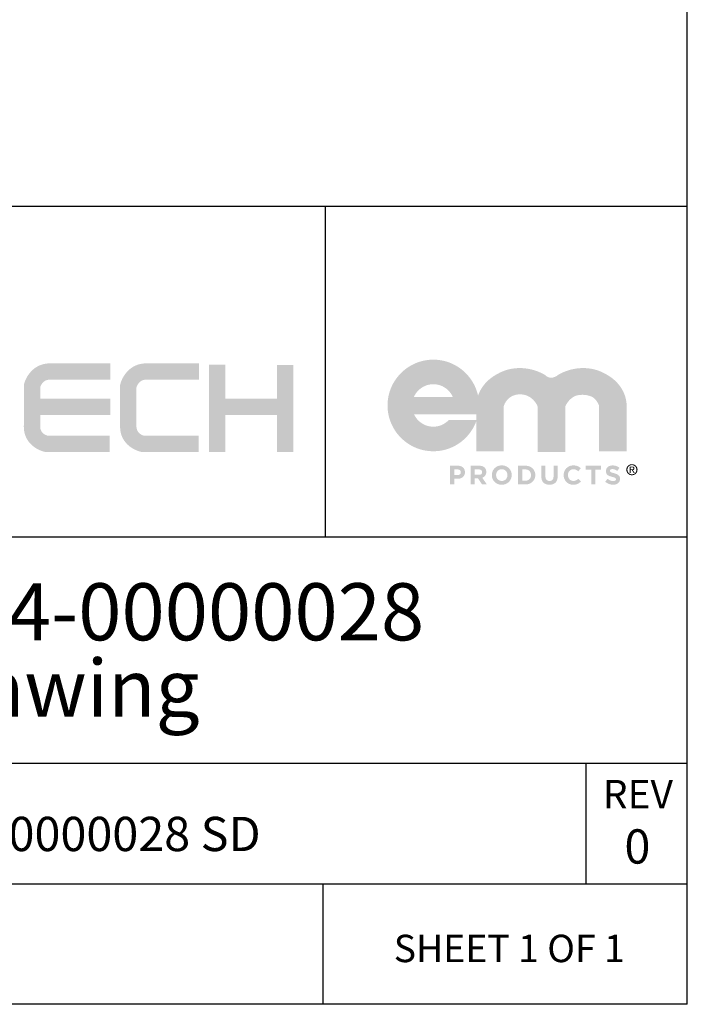
# Model space of a CAD drawing. Units: inches. Extents: x 8 to 168, y 8 to 126.
# Drawn here: x 149 to 168, y 8 to 37 of the extents above; entities that cross this region are included whole.
import ezdxf

# ---------------------------------------------------------------- set-up
doc = ezdxf.new("R2010")
doc.units = ezdxf.units.IN
doc.header["$LTSCALE"] = 16
doc.header["$MEASUREMENT"] = 0
for name, color, linetype in [('FORMAT', 7, 'Continuous'), ('LOGO_BLACK', 7, 'Continuous'), ('LOGO_BLUE', 152, 'Continuous')]:
    doc.layers.add(name, color=color, linetype=linetype)
doc.styles.add('SLDTEXTSTYLE0', font='TXT', dxfattribs={"width": 0.75})
doc.styles.add('SLDTEXTSTYLE2', font='TXT', dxfattribs={"width": 0.6875})

# ---------------------------------------------------------------- blocks, each defined once
blk = doc.blocks.new('SW_NOTE_1')
at = {"layer": 'FORMAT', "color": 0, "char_height": 1.66667, "attachment_point": 2, "style": 'SLDTEXTSTYLE0'}
for s, insert in [('SAHGE0-05PF-4-00000028', (13.672, 2.148)), ('Sales Drawing', (13.391, -0.074))]:
    blk.add_mtext(s, dxfattribs=dict(at, insert=insert))

msp = doc.modelspace()

# ---------------------------------------------------------------- hatches: boundary and pattern name
at = {"layer": 'LOGO_BLACK'}
h = msp.add_hatch(color=256, dxfattribs=at)
edge = h.paths.add_edge_path(flags=0)
edge.add_spline(control_points=[(166.2298, 24.1347), (166.2285, 25.0401), (166.2309, 25.4389)], knot_values=[0, 0, 0, 1, 1, 1], weights=[1, 1, 1], degree=2, periodic=0)
edge.add_spline(control_points=[(166.2309, 25.4389), (166.2329, 25.8144), (166.0226, 26.1796), (165.6084, 26.3973)], knot_values=[0, 0, 0, 0, 1, 1, 1, 1], weights=[1, 1, 1, 1], degree=3, periodic=0)
edge.add_spline(control_points=[(165.6084, 26.3973), (165.3959, 26.5196), (165.1542, 26.5726), (164.9139, 26.5647)], knot_values=[0, 0, 0, 0, 1, 1, 1, 1], weights=[1, 1, 1, 1], degree=3, periodic=0)
edge.add_spline(control_points=[(164.9139, 26.5647), (164.6734, 26.5568), (164.4345, 26.4877), (164.2274, 26.3656)], knot_values=[0, 0, 0, 0, 1, 1, 1, 1], weights=[1, 1, 1, 1], degree=3, periodic=0)
edge.add_spline(control_points=[(164.2274, 26.3656), (164.2154, 26.3545), (164.2037, 26.3451), (164.1921, 26.3366)], knot_values=[0, 0, 0, 0, 1, 1, 1, 1], weights=[1, 1, 1, 1], degree=3, periodic=0)
edge.add_spline(control_points=[(164.1921, 26.3366), (164.1722, 26.3263), (164.1525, 26.3166), (164.1327, 26.3086)], knot_values=[0, 0, 0, 0, 1, 1, 1, 1], weights=[1, 1, 1, 1], degree=3, periodic=0)
edge.add_spline(control_points=[(164.1327, 26.3086), (164.0426, 26.2719), (163.9523, 26.2666), (163.8455, 26.3656)], knot_values=[0, 0, 0, 0, 1, 1, 1, 1], weights=[1, 1, 1, 1], degree=3, periodic=0)
edge.add_spline(control_points=[(163.8455, 26.3656), (163.6383, 26.4877), (163.3993, 26.5568), (163.159, 26.5647)], knot_values=[0, 0, 0, 0, 1, 1, 1, 1], weights=[1, 1, 1, 1], degree=3, periodic=0)
edge.add_spline(control_points=[(163.159, 26.5647), (162.9186, 26.5726), (162.6769, 26.5196), (162.4645, 26.3973)], knot_values=[0, 0, 0, 0, 1, 1, 1, 1], weights=[1, 1, 1, 1], degree=3, periodic=0)
edge.add_spline(control_points=[(162.4645, 26.3973), (162.1705, 26.2429), (161.9798, 26.014), (161.8943, 25.76)], knot_values=[0, 0, 0, 0, 1, 1, 1, 1], weights=[1, 1, 1, 1], degree=3, periodic=0)
edge.add_spline(control_points=[(161.8943, 25.76), (161.7632, 26.3603), (161.2279, 26.8111), (160.589, 26.8111)], knot_values=[0, 0, 0, 0, 1, 1, 1, 1], weights=[1, 1, 1, 1], degree=3, periodic=0)
edge.add_spline(control_points=[(160.589, 26.8111), (159.8522, 26.8111), (159.2528, 26.2117), (159.2528, 25.4749)], knot_values=[0, 0, 0, 0, 1, 1, 1, 1], weights=[1, 1, 1, 1], degree=3, periodic=0)
edge.add_spline(control_points=[(159.2528, 25.4749), (159.2528, 24.7381), (159.8522, 24.1386), (160.589, 24.1386)], knot_values=[0, 0, 0, 0, 1, 1, 1, 1], weights=[1, 1, 1, 1], degree=3, periodic=0)
edge.add_spline(control_points=[(160.589, 24.1386), (161.165, 24.1386), (161.6558, 24.5055), (161.8432, 25.0174)], knot_values=[0, 0, 0, 0, 1, 1, 1, 1], weights=[1, 1, 1, 1], degree=3, periodic=0)
edge.add_spline(control_points=[(161.8432, 25.0174), (161.8436, 24.6053), (161.843, 24.1347)], knot_values=[0, 0, 0, 1, 1, 1], weights=[1, 1, 1], degree=2, periodic=0)
edge.add_line((161.843, 24.1347), (162.252, 24.1347))
edge.add_line((162.252, 24.1347), (162.6451, 24.1347))
edge.add_line((162.6451, 24.1347), (162.6451, 24.7934))
edge.add_line((162.6451, 24.7934), (162.6451, 25.452))
edge.add_spline(control_points=[(162.6451, 25.452), (162.666, 25.5376), (162.7353, 25.6238)], knot_values=[0, 0, 0, 1, 1, 1], weights=[1, 1, 1], degree=2, periodic=0)
edge.add_spline(control_points=[(162.7353, 25.6238), (162.8044, 25.7099), (162.922, 25.7966), (163.1152, 25.7986)], knot_values=[0, 0, 0, 0, 1, 1, 1, 1], weights=[1, 1, 1, 1], degree=3, periodic=0)
edge.add_spline(control_points=[(163.1152, 25.7986), (163.3083, 25.8006), (163.4378, 25.7112), (163.519, 25.6215)], knot_values=[0, 0, 0, 0, 1, 1, 1, 1], weights=[1, 1, 1, 1], degree=3, periodic=0)
edge.add_spline(control_points=[(163.519, 25.6215), (163.6001, 25.5317), (163.633, 25.4414)], knot_values=[0, 0, 0, 1, 1, 1], weights=[1, 1, 1], degree=2, periodic=0)
edge.add_line((163.633, 25.4414), (163.633, 24.7775))
edge.add_line((163.633, 24.7775), (163.633, 24.1135))
edge.add_line((163.633, 24.1135), (164.0367, 24.1135))
edge.add_line((164.0367, 24.1135), (164.0418, 24.1135))
edge.add_line((164.0418, 24.1135), (164.4398, 24.1135))
edge.add_line((164.4398, 24.1135), (164.4403, 24.1135))
edge.add_line((164.4403, 24.1135), (164.4403, 24.788))
edge.add_line((164.4403, 24.788), (164.4403, 25.4427))
edge.add_spline(control_points=[(164.4403, 25.4427), (164.4447, 25.454), (164.4783, 25.5379), (164.5538, 25.6215)], knot_values=[0, 0, 0, 0, 1, 1, 1, 1], weights=[1, 1, 1, 1], degree=3, periodic=0)
edge.add_spline(control_points=[(164.5538, 25.6215), (164.5973, 25.6694), (164.6545, 25.7172), (164.728, 25.751)], knot_values=[0, 0, 0, 0, 1, 1, 1, 1], weights=[1, 1, 1, 1], degree=3, periodic=0)
edge.add_spline(control_points=[(164.728, 25.751), (164.785, 25.7714), (164.8526, 25.7845), (164.933, 25.7853)], knot_values=[0, 0, 0, 0, 1, 1, 1, 1], weights=[1, 1, 1, 1], degree=3, periodic=0)
edge.add_spline(control_points=[(164.933, 25.7853), (165.0538, 25.7865), (165.1543, 25.758), (165.2361, 25.7176)], knot_values=[0, 0, 0, 0, 1, 1, 1, 1], weights=[1, 1, 1, 1], degree=3, periodic=0)
edge.add_spline(control_points=[(165.2361, 25.7176), (165.278, 25.6894), (165.3113, 25.6565), (165.3376, 25.6238)], knot_values=[0, 0, 0, 0, 1, 1, 1, 1], weights=[1, 1, 1, 1], degree=3, periodic=0)
edge.add_spline(control_points=[(165.3376, 25.6238), (165.4068, 25.5376), (165.4277, 25.452)], knot_values=[0, 0, 0, 1, 1, 1], weights=[1, 1, 1], degree=2, periodic=0)
edge.add_line((165.4277, 25.452), (165.4277, 24.7934))
edge.add_line((165.4277, 24.7934), (165.4277, 24.1347))
edge.add_line((165.4277, 24.1347), (165.8208, 24.1347))
edge.add_line((165.8208, 24.1347), (166.2298, 24.1347))
edge = h.paths.add_edge_path(flags=0)
edge.add_line((161.1589, 25.7172), (160.0191, 25.7172))
edge.add_spline(control_points=[(160.0191, 25.7172), (160.1137, 25.9385), (160.3335, 26.0941), (160.589, 26.0941)], knot_values=[0, 0, 0, 0, 1, 1, 1, 1], weights=[1, 1, 1, 1], degree=3, periodic=0)
edge.add_spline(control_points=[(160.589, 26.0941), (160.8445, 26.0941), (161.0643, 25.9385), (161.1589, 25.7172)], knot_values=[0, 0, 0, 0, 1, 1, 1, 1], weights=[1, 1, 1, 1], degree=3, periodic=0)
edge = h.paths.add_edge_path(flags=0)
edge.add_line((161.1509, 25.2111), (161.8428, 25.2111))
edge.add_spline(control_points=[(161.8428, 25.2111), (161.8429, 25.1593), (161.843, 25.1048), (161.8431, 25.0489)], knot_values=[0, 0, 0, 0, 1, 1, 1, 1], weights=[1, 1, 1, 1], degree=3, periodic=0)
edge.add_line((161.8431, 25.0489), (161.0373, 25.0489))
edge.add_spline(control_points=[(161.0373, 25.0489), (160.9245, 24.9301), (160.7654, 24.8557), (160.589, 24.8557)], knot_values=[0, 0, 0, 0, 1, 1, 1, 1], weights=[1, 1, 1, 1], degree=3, periodic=0)
edge.add_spline(control_points=[(160.589, 24.8557), (160.3417, 24.8557), (160.1279, 25.0014), (160.0288, 25.2115)], knot_values=[0, 0, 0, 0, 1, 1, 1, 1], weights=[1, 1, 1, 1], degree=3, periodic=0)
edge.add_line((160.0288, 25.2115), (161.1492, 25.2115))
edge.add_spline(control_points=[(161.1492, 25.2115), (161.1492, 25.2113), (161.1509, 25.2111)], knot_values=[0, 0, 0, 1, 1, 1], weights=[1, 1, 1], degree=2, periodic=0)
h = msp.add_hatch(color=256, dxfattribs=at)
edge = h.paths.add_edge_path(flags=0)
edge.add_spline(control_points=[(161.5113, 23.5261), (161.5113, 23.3998), (161.413, 23.3343), (161.2907, 23.3343)], knot_values=[0, 0, 0, 0, 1, 1, 1, 1], weights=[1, 1, 1, 1], degree=3, periodic=0)
edge.add_line((161.2907, 23.3343), (161.1994, 23.3343))
edge.add_line((161.1994, 23.3343), (161.1994, 23.1705))
edge.add_line((161.1994, 23.1705), (161.0793, 23.1705))
edge.add_line((161.0793, 23.1705), (161.0793, 23.7164))
edge.add_line((161.0793, 23.7164), (161.3023, 23.7164))
edge.add_spline(control_points=[(161.3023, 23.7164), (161.4326, 23.7164), (161.5113, 23.6392), (161.5113, 23.5277)], knot_values=[0, 0, 0, 0, 1, 1, 1, 1], weights=[1, 1, 1, 1], degree=3, periodic=0)
edge.add_line((161.5113, 23.5277), (161.5113, 23.5261))
edge = h.paths.add_edge_path(flags=0)
edge.add_line((161.1994, 23.4411), (161.2945, 23.4411))
edge.add_spline(control_points=[(161.2945, 23.4411), (161.3546, 23.4411), (161.3897, 23.477), (161.3897, 23.5238)], knot_values=[0, 0, 0, 0, 1, 1, 1, 1], weights=[1, 1, 1, 1], degree=3, periodic=0)
edge.add_line((161.3897, 23.5238), (161.3897, 23.5253))
edge.add_spline(control_points=[(161.3897, 23.5253), (161.3897, 23.5791), (161.3522, 23.608), (161.2922, 23.608)], knot_values=[0, 0, 0, 0, 1, 1, 1, 1], weights=[1, 1, 1, 1], degree=3, periodic=0)
edge.add_line((161.2922, 23.608), (161.1994, 23.608))
edge.add_line((161.1994, 23.608), (161.1994, 23.4411))
h = msp.add_hatch(color=256, dxfattribs=at)
edge = h.paths.add_edge_path(flags=0)
edge.add_spline(control_points=[(162.1337, 23.5347), (162.1337, 23.4466), (162.0861, 23.3912), (162.0167, 23.3655)], knot_values=[0, 0, 0, 0, 1, 1, 1, 1], weights=[1, 1, 1, 1], degree=3, periodic=0)
edge.add_line((162.0167, 23.3655), (162.1501, 23.1705))
edge.add_line((162.1501, 23.1705), (162.0097, 23.1705))
edge.add_line((162.0097, 23.1705), (161.8927, 23.3452))
edge.add_line((161.8927, 23.3452), (161.7984, 23.3452))
edge.add_line((161.7984, 23.3452), (161.7984, 23.1705))
edge.add_line((161.7984, 23.1705), (161.6783, 23.1705))
edge.add_line((161.6783, 23.1705), (161.6783, 23.7163))
edge.add_line((161.6783, 23.7163), (161.9279, 23.7163))
edge.add_spline(control_points=[(161.9279, 23.7163), (162.0565, 23.7163), (162.1337, 23.6485), (162.1337, 23.5362)], knot_values=[0, 0, 0, 0, 1, 1, 1, 1], weights=[1, 1, 1, 1], degree=3, periodic=0)
edge.add_line((162.1337, 23.5362), (162.1337, 23.5347))
edge = h.paths.add_edge_path(flags=0)
edge.add_line((161.7984, 23.4512), (161.92, 23.4512))
edge.add_spline(control_points=[(161.92, 23.4512), (161.9785, 23.4512), (162.0121, 23.4824), (162.0121, 23.5284)], knot_values=[0, 0, 0, 0, 1, 1, 1, 1], weights=[1, 1, 1, 1], degree=3, periodic=0)
edge.add_line((162.0121, 23.5284), (162.0121, 23.53))
edge.add_spline(control_points=[(162.0121, 23.53), (162.0121, 23.5815), (161.9762, 23.608), (161.9177, 23.608)], knot_values=[0, 0, 0, 0, 1, 1, 1, 1], weights=[1, 1, 1, 1], degree=3, periodic=0)
edge.add_line((161.9177, 23.608), (161.7984, 23.608))
edge.add_line((161.7984, 23.608), (161.7984, 23.4512))
h = msp.add_hatch(color=256, dxfattribs=at)
edge = h.paths.add_edge_path(flags=0)
edge.add_spline(control_points=[(162.8762, 23.4434), (162.8762, 23.2883), (162.7538, 23.1612), (162.5854, 23.1612)], knot_values=[0, 0, 0, 0, 1, 1, 1, 1], weights=[1, 1, 1, 1], degree=3, periodic=0)
edge.add_spline(control_points=[(162.5854, 23.1612), (162.4169, 23.1612), (162.296, 23.2867), (162.296, 23.4419)], knot_values=[0, 0, 0, 0, 1, 1, 1, 1], weights=[1, 1, 1, 1], degree=3, periodic=0)
edge.add_line((162.296, 23.4419), (162.296, 23.4434))
edge.add_spline(control_points=[(162.296, 23.4434), (162.296, 23.5986), (162.4185, 23.7257), (162.5869, 23.7257)], knot_values=[0, 0, 0, 0, 1, 1, 1, 1], weights=[1, 1, 1, 1], degree=3, periodic=0)
edge.add_spline(control_points=[(162.5869, 23.7257), (162.7553, 23.7257), (162.8762, 23.6002), (162.8762, 23.445)], knot_values=[0, 0, 0, 0, 1, 1, 1, 1], weights=[1, 1, 1, 1], degree=3, periodic=0)
edge.add_line((162.8762, 23.445), (162.8762, 23.4434))
edge = h.paths.add_edge_path(flags=0)
edge.add_spline(control_points=[(162.4216, 23.4434), (162.4216, 23.3498), (162.4902, 23.2719), (162.5869, 23.2719)], knot_values=[0, 0, 0, 0, 1, 1, 1, 1], weights=[1, 1, 1, 1], degree=3, periodic=0)
edge.add_spline(control_points=[(162.5869, 23.2719), (162.6836, 23.2719), (162.7507, 23.3483), (162.7507, 23.4419)], knot_values=[0, 0, 0, 0, 1, 1, 1, 1], weights=[1, 1, 1, 1], degree=3, periodic=0)
edge.add_line((162.7507, 23.4419), (162.7507, 23.4434))
edge.add_spline(control_points=[(162.7507, 23.4434), (162.7507, 23.5371), (162.6821, 23.615), (162.5854, 23.615)], knot_values=[0, 0, 0, 0, 1, 1, 1, 1], weights=[1, 1, 1, 1], degree=3, periodic=0)
edge.add_spline(control_points=[(162.5854, 23.615), (162.4887, 23.615), (162.4216, 23.5386), (162.4216, 23.445)], knot_values=[0, 0, 0, 0, 1, 1, 1, 1], weights=[1, 1, 1, 1], degree=3, periodic=0)
edge.add_line((162.4216, 23.445), (162.4216, 23.4434))
h = msp.add_hatch(color=256, dxfattribs=at)
edge = h.paths.add_edge_path(flags=0)
edge.add_spline(control_points=[(163.5641, 23.4434), (163.5641, 23.2898), (163.4455, 23.1705), (163.2741, 23.1705)], knot_values=[0, 0, 0, 0, 1, 1, 1, 1], weights=[1, 1, 1, 1], degree=3, periodic=0)
edge.add_line((163.2741, 23.1705), (163.0612, 23.1705))
edge.add_line((163.0612, 23.1705), (163.0612, 23.7164))
edge.add_line((163.0612, 23.7164), (163.2741, 23.7164))
edge.add_spline(control_points=[(163.2741, 23.7164), (163.4455, 23.7164), (163.5641, 23.5986), (163.5641, 23.445)], knot_values=[0, 0, 0, 0, 1, 1, 1, 1], weights=[1, 1, 1, 1], degree=3, periodic=0)
edge.add_line((163.5641, 23.445), (163.5641, 23.4434))
edge = h.paths.add_edge_path(flags=0)
edge.add_line((163.1812, 23.279), (163.2741, 23.279))
edge.add_spline(control_points=[(163.2741, 23.279), (163.3723, 23.279), (163.4386, 23.3452), (163.4386, 23.4419)], knot_values=[0, 0, 0, 0, 1, 1, 1, 1], weights=[1, 1, 1, 1], degree=3, periodic=0)
edge.add_line((163.4386, 23.4419), (163.4386, 23.4434))
edge.add_spline(control_points=[(163.4386, 23.4434), (163.4386, 23.5401), (163.3723, 23.6079), (163.2741, 23.6079)], knot_values=[0, 0, 0, 0, 1, 1, 1, 1], weights=[1, 1, 1, 1], degree=3, periodic=0)
edge.add_line((163.2741, 23.6079), (163.1812, 23.6079))
edge.add_line((163.1812, 23.6079), (163.1812, 23.279))
h = msp.add_hatch(color=256, dxfattribs=at)
edge = h.paths.add_edge_path(flags=0)
edge.add_spline(control_points=[(164.2161, 23.4083), (164.2161, 23.243), (164.1233, 23.162), (163.9768, 23.162)], knot_values=[0, 0, 0, 0, 1, 1, 1, 1], weights=[1, 1, 1, 1], degree=3, periodic=0)
edge.add_spline(control_points=[(163.9768, 23.162), (163.8302, 23.162), (163.7405, 23.2438), (163.7405, 23.4045)], knot_values=[0, 0, 0, 0, 1, 1, 1, 1], weights=[1, 1, 1, 1], degree=3, periodic=0)
edge.add_line((163.7405, 23.4045), (163.7405, 23.7164))
edge.add_line((163.7405, 23.7164), (163.8606, 23.7164))
edge.add_line((163.8606, 23.7164), (163.8606, 23.4076))
edge.add_spline(control_points=[(163.8606, 23.4076), (163.8606, 23.3187), (163.905, 23.2726), (163.9783, 23.2726)], knot_values=[0, 0, 0, 0, 1, 1, 1, 1], weights=[1, 1, 1, 1], degree=3, periodic=0)
edge.add_spline(control_points=[(163.9783, 23.2726), (164.0516, 23.2726), (164.0961, 23.3171), (164.0961, 23.4037)], knot_values=[0, 0, 0, 0, 1, 1, 1, 1], weights=[1, 1, 1, 1], degree=3, periodic=0)
edge.add_line((164.0961, 23.4037), (164.0961, 23.7164))
edge.add_line((164.0961, 23.7164), (164.2161, 23.7164))
edge.add_line((164.2161, 23.7164), (164.2161, 23.4083))
h = msp.add_hatch(color=256, dxfattribs=at)
edge = h.paths.add_edge_path(flags=0)
edge.add_spline(control_points=[(164.8963, 23.2587), (164.8401, 23.1986), (164.7778, 23.1612), (164.6724, 23.1612)], knot_values=[0, 0, 0, 0, 1, 1, 1, 1], weights=[1, 1, 1, 1], degree=3, periodic=0)
edge.add_spline(control_points=[(164.6724, 23.1612), (164.5118, 23.1612), (164.3925, 23.2851), (164.3925, 23.4419)], knot_values=[0, 0, 0, 0, 1, 1, 1, 1], weights=[1, 1, 1, 1], degree=3, periodic=0)
edge.add_line((164.3925, 23.4419), (164.3925, 23.4434))
edge.add_spline(control_points=[(164.3925, 23.4434), (164.3925, 23.5986), (164.5095, 23.7257), (164.6772, 23.7257)], knot_values=[0, 0, 0, 0, 1, 1, 1, 1], weights=[1, 1, 1, 1], degree=3, periodic=0)
edge.add_spline(control_points=[(164.6772, 23.7257), (164.7801, 23.7257), (164.8417, 23.6914), (164.8924, 23.6415)], knot_values=[0, 0, 0, 0, 1, 1, 1, 1], weights=[1, 1, 1, 1], degree=3, periodic=0)
edge.add_line((164.8924, 23.6415), (164.8159, 23.5533))
edge.add_spline(control_points=[(164.8159, 23.5533), (164.7738, 23.5916), (164.731, 23.615), (164.6764, 23.615)], knot_values=[0, 0, 0, 0, 1, 1, 1, 1], weights=[1, 1, 1, 1], degree=3, periodic=0)
edge.add_spline(control_points=[(164.6764, 23.615), (164.5843, 23.615), (164.518, 23.5386), (164.518, 23.445)], knot_values=[0, 0, 0, 0, 1, 1, 1, 1], weights=[1, 1, 1, 1], degree=3, periodic=0)
edge.add_line((164.518, 23.445), (164.518, 23.4434))
edge.add_spline(control_points=[(164.518, 23.4434), (164.518, 23.3499), (164.5828, 23.2719), (164.6764, 23.2719)], knot_values=[0, 0, 0, 0, 1, 1, 1, 1], weights=[1, 1, 1, 1], degree=3, periodic=0)
edge.add_spline(control_points=[(164.6764, 23.2719), (164.7388, 23.2719), (164.777, 23.2969), (164.8198, 23.3359)], knot_values=[0, 0, 0, 0, 1, 1, 1, 1], weights=[1, 1, 1, 1], degree=3, periodic=0)
edge.add_line((164.8198, 23.3359), (164.8963, 23.2587))
msp.add_hatch(color=256, dxfattribs=at).paths.add_polyline_path([(165.4836, 23.6056), (165.3175, 23.6056), (165.3175, 23.1705), (165.1974, 23.1705), (165.1974, 23.6056), (165.0313, 23.6056), (165.0313, 23.7164), (165.4836, 23.7164)], flags=0)
h = msp.add_hatch(color=256, dxfattribs=at)
edge = h.paths.add_edge_path(flags=0)
edge.add_spline(control_points=[(166.0365, 23.3319), (166.0365, 23.2236), (165.9539, 23.1627), (165.8361, 23.1627)], knot_values=[0, 0, 0, 0, 1, 1, 1, 1], weights=[1, 1, 1, 1], degree=3, periodic=0)
edge.add_spline(control_points=[(165.8361, 23.1627), (165.7535, 23.1627), (165.6701, 23.1916), (165.6045, 23.2501)], knot_values=[0, 0, 0, 0, 1, 1, 1, 1], weights=[1, 1, 1, 1], degree=3, periodic=0)
edge.add_line((165.6045, 23.2501), (165.6755, 23.3351))
edge.add_spline(control_points=[(165.6755, 23.3351), (165.7246, 23.2946), (165.7761, 23.2687), (165.8385, 23.2687)], knot_values=[0, 0, 0, 0, 1, 1, 1, 1], weights=[1, 1, 1, 1], degree=3, periodic=0)
edge.add_spline(control_points=[(165.8385, 23.2687), (165.8875, 23.2687), (165.9172, 23.2883), (165.9172, 23.3203)], knot_values=[0, 0, 0, 0, 1, 1, 1, 1], weights=[1, 1, 1, 1], degree=3, periodic=0)
edge.add_line((165.9172, 23.3203), (165.9172, 23.3218))
edge.add_spline(control_points=[(165.9172, 23.3218), (165.9172, 23.3522), (165.8985, 23.3678), (165.8073, 23.3912)], knot_values=[0, 0, 0, 0, 1, 1, 1, 1], weights=[1, 1, 1, 1], degree=3, periodic=0)
edge.add_spline(control_points=[(165.8073, 23.3912), (165.6973, 23.4193), (165.6263, 23.4497), (165.6263, 23.5581)], knot_values=[0, 0, 0, 0, 1, 1, 1, 1], weights=[1, 1, 1, 1], degree=3, periodic=0)
edge.add_line((165.6263, 23.5581), (165.6263, 23.5597))
edge.add_spline(control_points=[(165.6263, 23.5597), (165.6263, 23.6587), (165.7059, 23.7242), (165.8174, 23.7242)], knot_values=[0, 0, 0, 0, 1, 1, 1, 1], weights=[1, 1, 1, 1], degree=3, periodic=0)
edge.add_spline(control_points=[(165.8174, 23.7242), (165.897, 23.7242), (165.9648, 23.6992), (166.0201, 23.6548)], knot_values=[0, 0, 0, 0, 1, 1, 1, 1], weights=[1, 1, 1, 1], degree=3, periodic=0)
edge.add_line((166.0201, 23.6548), (165.9577, 23.5643))
edge.add_spline(control_points=[(165.9577, 23.5643), (165.9095, 23.5979), (165.8618, 23.6182), (165.8158, 23.6182)], knot_values=[0, 0, 0, 0, 1, 1, 1, 1], weights=[1, 1, 1, 1], degree=3, periodic=0)
edge.add_spline(control_points=[(165.8158, 23.6182), (165.7699, 23.6182), (165.7456, 23.5971), (165.7456, 23.5705)], knot_values=[0, 0, 0, 0, 1, 1, 1, 1], weights=[1, 1, 1, 1], degree=3, periodic=0)
edge.add_line((165.7456, 23.5705), (165.7456, 23.569))
edge.add_spline(control_points=[(165.7456, 23.569), (165.7456, 23.5332), (165.7691, 23.5214), (165.8634, 23.4973)], knot_values=[0, 0, 0, 0, 1, 1, 1, 1], weights=[1, 1, 1, 1], degree=3, periodic=0)
edge.add_spline(control_points=[(165.8634, 23.4973), (165.9741, 23.4684), (166.0365, 23.4286), (166.0365, 23.3335)], knot_values=[0, 0, 0, 0, 1, 1, 1, 1], weights=[1, 1, 1, 1], degree=3, periodic=0)
edge.add_line((166.0365, 23.3335), (166.0365, 23.3319))
h = msp.add_hatch(color=256, dxfattribs=at)
edge = h.paths.add_edge_path(flags=0)
edge.add_spline(control_points=[(166.3841, 23.7609), (166.4721, 23.7609), (166.5469, 23.6928), (166.5469, 23.6003)], knot_values=[0, 0, 0, 0, 1, 1, 1, 1], weights=[1, 1, 1, 1], degree=3, periodic=0)
edge.add_spline(control_points=[(166.5469, 23.6003), (166.5469, 23.507), (166.4721, 23.4387), (166.3841, 23.4387)], knot_values=[0, 0, 0, 0, 1, 1, 1, 1], weights=[1, 1, 1, 1], degree=3, periodic=0)
edge.add_spline(control_points=[(166.3841, 23.4387), (166.2957, 23.4387), (166.2207, 23.507), (166.2207, 23.6003)], knot_values=[0, 0, 0, 0, 1, 1, 1, 1], weights=[1, 1, 1, 1], degree=3, periodic=0)
edge.add_spline(control_points=[(166.2207, 23.6003), (166.2207, 23.6928), (166.2957, 23.7609), (166.3841, 23.7609)], knot_values=[0, 0, 0, 0, 1, 1, 1, 1], weights=[1, 1, 1, 1], degree=3, periodic=0)
edge = h.paths.add_edge_path(flags=0)
edge.add_spline(control_points=[(166.3841, 23.4657), (166.4569, 23.4657), (166.5145, 23.5226), (166.5145, 23.6003)], knot_values=[0, 0, 0, 0, 1, 1, 1, 1], weights=[1, 1, 1, 1], degree=3, periodic=0)
edge.add_spline(control_points=[(166.5145, 23.6003), (166.5145, 23.6765), (166.4569, 23.7341), (166.3841, 23.7341)], knot_values=[0, 0, 0, 0, 1, 1, 1, 1], weights=[1, 1, 1, 1], degree=3, periodic=0)
edge.add_spline(control_points=[(166.3841, 23.7341), (166.3105, 23.7341), (166.253, 23.6765), (166.253, 23.6003)], knot_values=[0, 0, 0, 0, 1, 1, 1, 1], weights=[1, 1, 1, 1], degree=3, periodic=0)
edge.add_spline(control_points=[(166.253, 23.6003), (166.253, 23.5226), (166.3105, 23.4657), (166.3841, 23.4657)], knot_values=[0, 0, 0, 0, 1, 1, 1, 1], weights=[1, 1, 1, 1], degree=3, periodic=0)
h = msp.add_hatch(dxfattribs=at)
h.set_pattern_fill('ANSI31', color=256, scale=16, style=0)
edge = h.paths.add_edge_path(flags=0)
edge.add_spline(control_points=[(166.4583, 23.6399), (166.4583, 23.6065), (166.4374, 23.5922), (166.4103, 23.5888)], knot_values=[0, 0, 0, 0, 1, 1, 1, 1], weights=[1, 1, 1, 1], degree=3, periodic=0)
edge.add_line((166.4103, 23.5888), (166.4631, 23.507))
edge.add_line((166.4631, 23.507), (166.4315, 23.507))
edge.add_line((166.4315, 23.507), (166.3825, 23.5874))
edge.add_line((166.3825, 23.5874), (166.3502, 23.5874))
edge.add_line((166.3502, 23.5874), (166.3502, 23.507))
edge.add_line((166.3502, 23.507), (166.322, 23.507))
edge.add_line((166.322, 23.507), (166.322, 23.6928))
edge.add_line((166.322, 23.6928), (166.3927, 23.6928))
edge.add_spline(control_points=[(166.3927, 23.6928), (166.4365, 23.6928), (166.4583, 23.6765), (166.4583, 23.6399)], knot_values=[0, 0, 0, 0, 1, 1, 1, 1], weights=[1, 1, 1, 1], degree=3, periodic=0)
edge = h.paths.add_edge_path(flags=0)
edge.add_spline(control_points=[(166.384, 23.6113), (166.4078, 23.6113), (166.4291, 23.613), (166.4291, 23.6417)], knot_values=[0, 0, 0, 0, 1, 1, 1, 1], weights=[1, 1, 1, 1], degree=3, periodic=0)
edge.add_spline(control_points=[(166.4291, 23.6417), (166.4291, 23.6646), (166.4081, 23.6689), (166.3884, 23.6689)], knot_values=[0, 0, 0, 0, 1, 1, 1, 1], weights=[1, 1, 1, 1], degree=3, periodic=0)
edge.add_line((166.3884, 23.6689), (166.3502, 23.6689))
edge.add_line((166.3502, 23.6689), (166.3502, 23.6113))
edge.add_line((166.3502, 23.6113), (166.384, 23.6113))
h = msp.add_hatch(color=256, dxfattribs=at)
edge = h.paths.add_edge_path(flags=0)
edge.add_spline(control_points=[(166.4583, 23.6399), (166.4583, 23.6065), (166.4374, 23.5922), (166.4103, 23.5888)], knot_values=[0, 0, 0, 0, 1, 1, 1, 1], weights=[1, 1, 1, 1], degree=3, periodic=0)
edge.add_line((166.4103, 23.5888), (166.4631, 23.507))
edge.add_line((166.4631, 23.507), (166.4315, 23.507))
edge.add_line((166.4315, 23.507), (166.3825, 23.5874))
edge.add_line((166.3825, 23.5874), (166.3502, 23.5874))
edge.add_line((166.3502, 23.5874), (166.3502, 23.507))
edge.add_line((166.3502, 23.507), (166.322, 23.507))
edge.add_line((166.322, 23.507), (166.322, 23.6928))
edge.add_line((166.322, 23.6928), (166.3927, 23.6928))
edge.add_spline(control_points=[(166.3927, 23.6928), (166.4365, 23.6928), (166.4583, 23.6765), (166.4583, 23.6399)], knot_values=[0, 0, 0, 0, 1, 1, 1, 1], weights=[1, 1, 1, 1], degree=3, periodic=0)
edge = h.paths.add_edge_path(flags=0)
edge.add_spline(control_points=[(166.384, 23.6113), (166.4078, 23.6113), (166.4291, 23.613), (166.4291, 23.6417)], knot_values=[0, 0, 0, 0, 1, 1, 1, 1], weights=[1, 1, 1, 1], degree=3, periodic=0)
edge.add_spline(control_points=[(166.4291, 23.6417), (166.4291, 23.6646), (166.4081, 23.6689), (166.3884, 23.6689)], knot_values=[0, 0, 0, 0, 1, 1, 1, 1], weights=[1, 1, 1, 1], degree=3, periodic=0)
edge.add_line((166.3884, 23.6689), (166.3502, 23.6689))
edge.add_line((166.3502, 23.6689), (166.3502, 23.6113))
edge.add_line((166.3502, 23.6113), (166.384, 23.6113))
at = {"layer": 'LOGO_BLUE'}
h = msp.add_hatch(color=256, dxfattribs=at)
edge = h.paths.add_edge_path(flags=0)
edge.add_spline(control_points=[(149.3653, 26.7018), (148.9085, 26.6822), (148.6968, 26.3007), (148.6465, 26.1016)], knot_values=[0, 0, 0, 0, 1, 1, 1, 1], weights=[1, 1, 1, 1], degree=3, periodic=0)
edge.add_line((148.6465, 26.1016), (148.6395, 26.0733))
edge.add_line((148.6395, 26.0733), (148.6395, 24.8892))
edge.add_spline(control_points=[(148.6395, 24.8892), (148.6212, 24.3765), (149.045, 24.1596), (149.2717, 24.1173)], knot_values=[0, 0, 0, 0, 1, 1, 1, 1], weights=[1, 1, 1, 1], degree=3, periodic=0)
edge.add_line((149.2717, 24.1173), (149.2933, 24.1133))
edge.add_line((149.2933, 24.1133), (151.1485, 24.1133))
edge.add_line((151.1485, 24.1133), (151.1485, 24.5902))
edge.add_spline(control_points=[(151.1485, 24.5902), (149.4072, 24.5902), (149.3463, 24.5902)], knot_values=[0, 0, 0, 1, 1, 1], weights=[1, 1, 1], degree=2, periodic=0)
edge.add_spline(control_points=[(149.3463, 24.5902), (149.2782, 24.6071), (149.1162, 24.6668), (149.1162, 24.8674)], knot_values=[0, 0, 0, 0, 1, 1, 1, 1], weights=[1, 1, 1, 1], degree=3, periodic=0)
edge.add_spline(control_points=[(149.1162, 24.8674), (149.1162, 24.869), (149.1162, 25.0134), (149.1162, 25.1983)], knot_values=[0, 0, 0, 0, 1, 1, 1, 1], weights=[1, 1, 1, 1], degree=3, periodic=0)
edge.add_line((149.1162, 25.1983), (151.1651, 25.1983))
edge.add_line((151.1651, 25.1983), (151.1651, 25.6756))
edge.add_line((151.1651, 25.6756), (149.1162, 25.6756))
edge.add_spline(control_points=[(149.1162, 25.6756), (149.1162, 25.8447), (149.1162, 25.9808), (149.1162, 26.005)], knot_values=[0, 0, 0, 0, 1, 1, 1, 1], weights=[1, 1, 1, 1], degree=3, periodic=0)
edge.add_spline(control_points=[(149.1162, 26.005), (149.1348, 26.0598), (149.2009, 26.2176), (149.3756, 26.225)], knot_values=[0, 0, 0, 0, 1, 1, 1, 1], weights=[1, 1, 1, 1], degree=3, periodic=0)
edge.add_line((149.3756, 26.225), (151.1651, 26.2249))
edge.add_line((151.1651, 26.2249), (151.1651, 26.7018))
edge.add_line((151.1651, 26.7018), (149.3653, 26.7018))
h = msp.add_hatch(color=256, dxfattribs=at)
edge = h.paths.add_edge_path(flags=0)
edge.add_spline(control_points=[(152.1748, 26.7018), (151.7178, 26.6822), (151.5065, 26.3004), (151.4568, 26.1016)], knot_values=[0, 0, 0, 0, 1, 1, 1, 1], weights=[1, 1, 1, 1], degree=3, periodic=0)
edge.add_line((151.4568, 26.1016), (151.4495, 26.0729))
edge.add_line((151.4495, 26.0729), (151.4495, 24.8892))
edge.add_spline(control_points=[(151.4495, 24.8892), (151.4306, 24.3768), (151.8545, 24.1596), (152.082, 24.1173)], knot_values=[0, 0, 0, 0, 1, 1, 1, 1], weights=[1, 1, 1, 1], degree=3, periodic=0)
edge.add_line((152.082, 24.1173), (152.1029, 24.1133))
edge.add_line((152.1029, 24.1133), (153.7377, 24.1133))
edge.add_line((153.7377, 24.1133), (153.7377, 24.5902))
edge.add_spline(control_points=[(153.7377, 24.5902), (152.217, 24.5902), (152.1561, 24.5902)], knot_values=[0, 0, 0, 1, 1, 1], weights=[1, 1, 1], degree=2, periodic=0)
edge.add_spline(control_points=[(152.1561, 24.5902), (152.0885, 24.6071), (151.926, 24.6668), (151.926, 24.8669)], knot_values=[0, 0, 0, 0, 1, 1, 1, 1], weights=[1, 1, 1, 1], degree=3, periodic=0)
edge.add_spline(control_points=[(151.926, 24.8669), (151.926, 24.8714), (151.9267, 25.9329), (151.9267, 26.005)], knot_values=[0, 0, 0, 0, 1, 1, 1, 1], weights=[1, 1, 1, 1], degree=3, periodic=0)
edge.add_spline(control_points=[(151.9267, 26.005), (151.9445, 26.0598), (152.0115, 26.2176), (152.1852, 26.225)], knot_values=[0, 0, 0, 0, 1, 1, 1, 1], weights=[1, 1, 1, 1], degree=3, periodic=0)
edge.add_line((152.1852, 26.225), (153.754, 26.2249))
edge.add_line((153.754, 26.2249), (153.754, 26.7018))
edge.add_line((153.754, 26.7018), (152.1748, 26.7018))
msp.add_hatch(color=256, dxfattribs=at).paths.add_polyline_path([(156.5007, 26.6562), (156.0235, 26.6562), (156.0235, 25.669), (154.5172, 25.669), (154.5172, 26.6654), (154.0407, 26.6654), (154.0407, 24.1133), (154.5172, 24.1133), (154.5172, 25.1923), (156.0235, 25.1923), (156.0235, 24.1133), (156.5007, 24.1133)], flags=0)

# ---------------------------------------------------------------- linework, layer by layer
at = {"layer": 'FORMAT'}
for p, q in [((168, 8), (168, 126)), ((168, 31.2777), (124.8, 31.2777)), ((157.4419, 21.6404), (157.4419, 31.2777)), ((124.8, 21.6404), (168, 21.6404)), ((124.8, 15.04), (168, 15.04)), ((165.0408, 15.04), (165.0408, 11.52)), ((124.8, 11.52), (168, 11.52)), ((157.363, 11.52), (157.363, 8)), ((168, 8), (8, 8))]:
    msp.add_line(p, q, dxfattribs=at)

# ---------------------------------------------------------------- block references
msp.add_blockref('SW_NOTE_1', (132.8984, 18.1391), dxfattribs=at)

# ---------------------------------------------------------------- texts
for s, insert, char_height, attachment_point, style in [('REV', (165.5355, 14.5474), 0.83333, 1, 'SLDTEXTSTYLE0'), ('SAHGE0-05PF-4-00000028 SD', (146.2708, 13.4706), 1, 2, 'SLDTEXTSTYLE0'), ('0', (166.544, 13.1062), 1, 2, 'SLDTEXTSTYLE0'), ('SHEET 1 OF 1', (162.8041, 10.03), 0.8, 2, 'SLDTEXTSTYLE2')]:
    msp.add_mtext(s, dxfattribs=dict(at, insert=insert, char_height=char_height, attachment_point=attachment_point, style=style))

doc.saveas('drawing.dxf')
